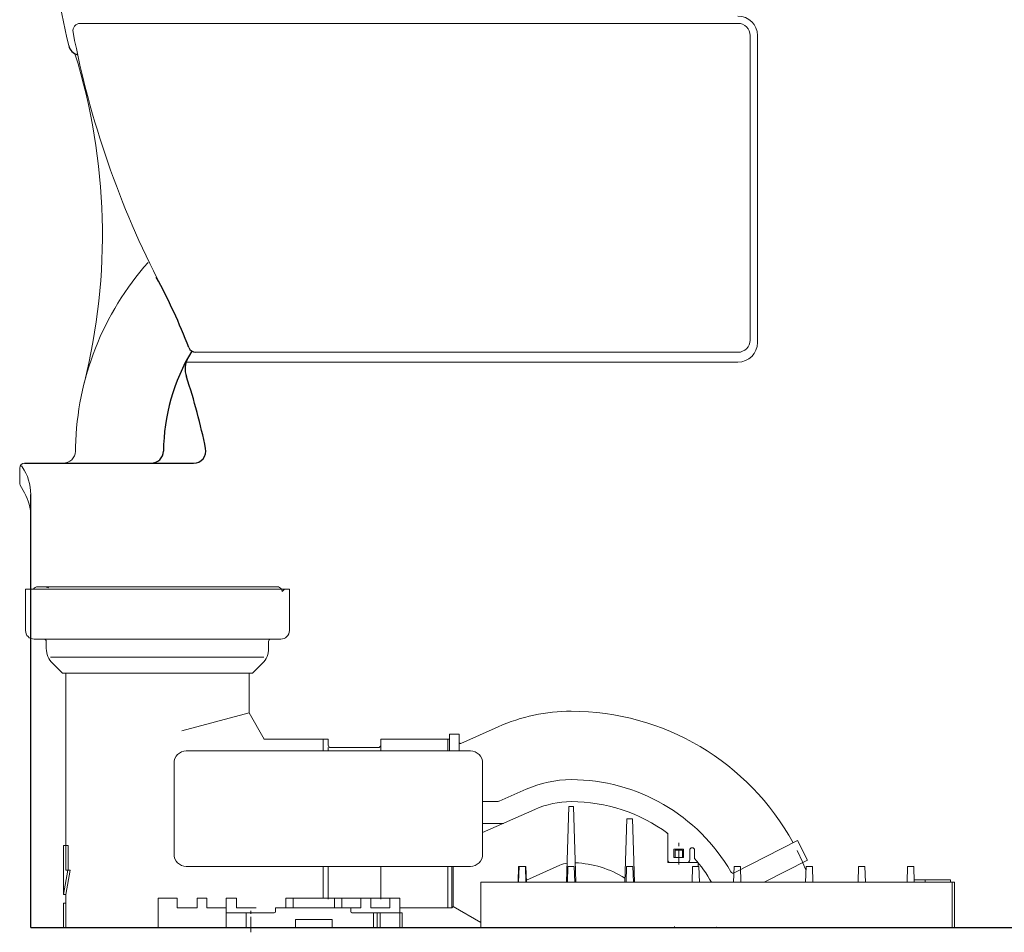
# Model space of a CAD drawing. Units: millimetres. Extents: x 14044 to 16931, y -9 to 1498.
# Drawn here: x 14044 to 14447, y -9 to 364 of the extents above; entities that cross this region are included whole.
import ezdxf

# ---------------------------------------------------------------- set-up
doc = ezdxf.new("R2010")
doc.units = ezdxf.units.MM
doc.header["$PDSIZE"] = -1
doc.linetypes.add('CENTER', pattern=[10.16, 6.35, -1.27, 1.27, -1.27])
doc.linetypes.add('DASHED', pattern=[3, 2, -1])
doc.layers.add('PIC01', color=7, linetype='Continuous')

# ---------------------------------------------------------------- blocks, each defined once
blk = doc.blocks.new('Unifit')
at = {"layer": 'PIC01', "color": 7, "linetype": 'Continuous', "lineweight": 13}
for p, q in [((14133.07, 138.63), (14135.57, 138.63)), ((14133.07, 121.61), (14133.07, 138.63)), ((14238.68, 138.63), (14135.57, 138.63)), ((14138.03, 139.57), (14236.22, 139.57)), ((14238.68, 138.63), (14241.18, 138.63)), ((14241.18, 121.61), (14241.18, 138.63)), ((14136.57, 118.11), (14237.68, 118.11)), ((14141.58, 114.23), (14141.58, 117.11)), ((14232.67, 114.23), (14232.67, 117.11)), ((14230.75, 110.7), (14143.28, 110.7)), ((14148.19, 104.1), (14144.07, 108.21)), ((14226.06, 104.1), (14230.18, 108.21)), ((14148.19, 104.1), (14226.06, 104.1)), ((14149.59, 23.52), (14149.59, 104.1)), ((14224.66, 87.87), (14224.66, 104.1)), ((14224.66, 87.87), (14197.14, 80.49)), ((14224.66, 87.87), (14230.84, 77.17)), ((14311.45, 75.41), (14326.76, 82.22)), ((14230.78, 77.17), (14257.09, 77.17)), ((14255.09, 72.3), (14255.09, 77.17)), ((14257.09, 74.67), (14257.09, 77.17)), ((14278.61, 77.17), (14306.74, 77.17)), ((14278.61, 72.3), (14278.61, 77.17)), ((14306.14, 72.3), (14306.14, 77.17)), ((14306.74, 79.17), (14310.75, 79.17)), ((14306.74, 72.3), (14306.74, 79.17)), ((14310.75, 72.3), (14310.75, 79.17)), ((14257.09, 72.3), (14257.09, 73.67)), ((14258.09, 73.67), (14277.61, 73.67)), ((14198.93, 72.3), (14315.37, 72.3)), ((14193.92, 30.02), (14193.92, 67.3)), ((14320.37, 30.02), (14320.37, 67.3)), ((14327.19, 51.73), (14338.16, 56.61)), ((14320.37, 51.65), (14326.78, 51.65)), ((14355.68, 49.54), (14354.73, 18.51)), ((14355.68, 49.54), (14357.6, 49.54)), ((14358.55, 18.51), (14357.6, 49.54)), ((14320.37, 38.83), (14341.82, 48.38)), ((14379.47, 44.54), (14378.67, 18.51)), ((14379.47, 44.54), (14381.86, 44.54)), ((14382.66, 18.51), (14381.86, 44.54)), ((14328.91, 42.64), (14320.37, 42.64)), ((14396.22, 26.62), (14396.22, 38.53)), ((14148.59, 33.53), (14150.59, 33.53)), ((14148.59, 13.51), (14148.59, 33.53)), ((14150.59, 23.52), (14150.59, 33.53)), ((14449.42, 35.6), (14423.46, 22.37)), ((14453.51, 27.57), (14449.42, 35.6)), ((14398.72, 28.62), (14398.72, 32.13)), ((14398.72, 32.13), (14402.73, 32.13)), ((14398.72, 28.62), (14402.73, 28.62)), ((14399.22, 31.63), (14402.23, 31.63)), ((14399.22, 28.62), (14399.22, 31.63)), ((14402.23, 28.62), (14402.23, 31.63)), ((14402.73, 28.62), (14402.73, 32.13)), ((14405.23, 27.62), (14405.23, 31.63)), ((14407.23, 28.29), (14407.23, 31.63)), ((14198.93, 25.01), (14315.37, 25.01)), ((14255.09, 12), (14255.09, 25.01)), ((14257.09, 11.6), (14257.09, 25.01)), ((14278.61, 11.6), (14278.61, 25.01)), ((14306.14, 8.1), (14306.14, 25.01)), ((14307.74, 8.1), (14307.74, 25.01)), ((14308.25, 8.6), (14308.25, 25.01)), ((14335.1, 25.02), (14334.9, 18.51)), ((14335.1, 25.02), (14338.14, 25.02)), ((14335.32, 25.02), (14335.12, 18.51)), ((14338.12, 18.51), (14337.92, 25.02)), ((14338.34, 18.51), (14338.14, 25.02)), ((14338.31, 19.43), (14352, 25.52)), ((14355.34, 25.02), (14355.14, 18.51)), ((14355.34, 25.02), (14357.94, 25.02)), ((14358.14, 18.51), (14357.94, 25.02)), ((14379.36, 25.02), (14379.16, 18.51)), ((14379.36, 25.02), (14381.97, 25.02)), ((14382.17, 18.51), (14381.97, 25.02)), ((14396.22, 26.62), (14408.73, 26.62)), ((14406.19, 18.51), (14406.39, 25.02)), ((14408.99, 25.02), (14406.39, 25.02)), ((14408.73, 25.02), (14408.73, 26.62)), ((14408.99, 25.02), (14409.19, 18.51)), ((14423.21, 18.51), (14423.41, 25.02)), ((14423.41, 25.02), (14426.01, 25.02)), ((14426.01, 25.02), (14426.21, 18.51)), ((14453.51, 27.57), (14435.73, 18.51)), ((14452.74, 18.51), (14452.94, 25.02)), ((14455.54, 25.02), (14452.94, 25.02)), ((14455.54, 25.02), (14455.74, 18.51)), ((14474.22, 18.51), (14474.42, 25.02)), ((14477.02, 25.02), (14474.42, 25.02)), ((14477.02, 25.02), (14477.22, 18.51)), ((14494.28, 18.51), (14494.48, 25.02)), ((14497.08, 25.02), (14494.48, 25.02)), ((14497.08, 25.02), (14497.28, 18.51)), ((14148.59, 13.51), (14150.41, 23.52)), ((14149.59, 13.51), (14151.41, 23.52)), ((14149.59, 23.52), (14151.41, 23.52)), ((14319.6, 18.51), (14375.16, 18.51)), ((14319.6, 18.51), (14319.6, -0.01)), ((14375.16, 18.51), (14381.2, 18.51)), ((14381.2, 18.51), (14469.86, 18.51)), ((14469.86, 18.51), (14489.88, 18.51)), ((14489.88, 18.51), (14513.8, 18.51)), ((14497.27, 19.51), (14512.05, 19.51)), ((14501.79, 18.51), (14501.79, 19.51)), ((14512.05, 18.51), (14512.05, 19.51)), ((14512.8, -0.01), (14512.8, 18.51)), ((14513.8, -0.01), (14513.8, 18.51)), ((14148.59, 13.51), (14149.59, 13.51)), ((14149.59, -0.01), (14149.59, 13.51)), ((14148.59, 10), (14149.59, 10)), ((14148.59, -0.01), (14148.59, 10)), ((14187.36, 12), (14195.23, 12)), ((14187.36, -0.01), (14187.36, 12)), ((14195.23, 8), (14195.23, 12)), ((14203.34, 8), (14203.34, 12)), ((14203.34, 12), (14207.35, 12)), ((14207.35, 8), (14207.35, 12)), ((14215.35, 12), (14219.46, 12)), ((14215.35, -0.01), (14215.35, 12)), ((14219.46, 8), (14219.46, 12)), ((14239.68, 8), (14239.68, 12)), ((14239.68, 12), (14286.43, 12)), ((14242.68, 8), (14242.68, 12)), ((14259.7, 8), (14259.7, 12)), ((14262.7, 8), (14262.7, 12)), ((14270.51, 8), (14270.51, 12)), ((14274.51, 8), (14274.51, 12)), ((14282.32, 12), (14282.32, 8)), ((14286.43, -0.01), (14286.43, 12)), ((14286.43, 8.1), (14307.74, 8.1)), ((14307.74, 8.1), (14308.25, 8.6)), ((14319.6, 1.99), (14308.25, 8.6)), ((14195.23, 8), (14203.34, 8)), ((14207.35, 8), (14215.45, 8)), ((14215.35, 6), (14234.97, 6)), ((14219.46, 8), (14227.57, 8)), ((14223.46, -0.01), (14223.46, 6)), ((14235.47, 6.5), (14235.47, 8)), ((14235.47, 8), (14270.51, 8)), ((14266.31, 6.5), (14266.31, 8)), ((14266.81, 6), (14287.43, 6)), ((14274.51, 8), (14282.32, 8)), ((14275.67, -0.01), (14275.67, 6)), ((14277.17, -0.01), (14277.17, 6)), ((14278.42, -0.01), (14278.42, 6)), ((14287.43, -0.01), (14287.43, 6)), ((14243.68, -0.01), (14243.68, 3.29)), ((14243.68, 3.29), (14258.7, 3.29)), ((14258.7, -0.01), (14258.7, 3.29)), ((14399.01, 0.38), (14399.15, -0.01)), ((14148.59, -0.01), (14287.43, -0.01)), ((14319.6, -0.01), (14513.8, -0.01))]:
    blk.add_line(p, q, dxfattribs=at)
at = {"layer": 'PIC01', "color": 7, "linetype": 'DASHED', "lineweight": 13}
for p, q in [((14238.18, 137.63), (14239.18, 138.63)), ((14278.61, 11.6), (14278.61, 12))]:
    blk.add_line(p, q, dxfattribs=at)
at = {"layer": 'PIC01', "color": 7, "linetype": 'CENTER', "lineweight": 13}
for p, q in [((14400.73, 25.72), (14400.73, 35.87)), ((14225.46, -1.99), (14225.46, 6.85))]:
    blk.add_line(p, q, dxfattribs=at)
at = {"layer": 'PIC01', "color": 7, "linetype": 'Continuous', "lineweight": 13}
for centre, radius, start, end in [((14138.03, 137.57), 2, 90, 147.854), ((14236.22, 137.57), 2, 32.146, 90), ((14136.57, 121.61), 3.5, 180, 270), ((14237.68, 121.61), 3.5, 270, 0), ((14140.58, 117.11), 1, 0, 90), ((14233.67, 117.11), 1, 90, 180), ((14150.09, 114.23), 8.51, 180, 225), ((14224.16, 114.23), 8.51, 315, 0), ((14356.68, 15), 73.58, 90, 114), ((14356.68, -15.03), 103.61, 28.661, 90), ((14258.09, 74.67), 1, 180, 270), ((14277.61, 74.67), 1, 270, 0), ((14311.25, 75.86), 0.501, 180, 294), ((14198.93, 67.3), 5.01, 90, 180), ((14315.37, 67.3), 5.01, 0, 90), ((14356.68, 15), 45.55, 90, 114), ((14356.68, -15.03), 75.58, 29.9972, 90), ((14326.78, 52.65), 1, 270, 294), ((14356.68, 15), 36.54, 90, 114), ((14356.68, -15.03), 66.57, 53.5597, 90), ((14395.72, 38.27), 0.501, 0, 53.7785), ((14406.23, 31.63), 1, 0, 180), ((14198.93, 30.02), 5.01, 180, 270), ((14315.37, 30.02), 5.01, 270, 0), ((14356.68, -15.03), 66.57, 30.249, 40.5888), ((14356.68, -15.03), 103.61, 21.7838, 26.7232), ((14356.68, 15), 11.51, 98.5462, 114), ((14356.68, -15.03), 41.54, 57.9593, 87.7596), ((14397.22, 27.62), 1, 180, 270), ((14404.23, 27.62), 1, 270, 0), ((14423, 23.26), 1, 209.9972, 297), ((14234.97, 6.5), 0.501, 270, 0), ((14266.81, 6.5), 0.501, 180, 270)]:
    blk.add_arc(centre, radius, start, end, dxfattribs=at)
at = {"layer": 'PIC01', "color": 7, "linetype": 'DASHED', "lineweight": 13}
for centre, radius, start, end in [((14140.73, 135.56), 4, 65, 90), ((14236.22, 137.57), 2, 0, 32.146)]:
    blk.add_arc(centre, radius, start, end, dxfattribs=at)
at = {"layer": 'PIC01', "color": 7, "linetype": 'Continuous', "lineweight": 13}
blk.add_point((14416.2, -0.01), dxfattribs=at)

msp = doc.modelspace()

# ---------------------------------------------------------------- linework, layer by layer
at = {"layer": 'PIC01', "color": 7, "linetype": 'Continuous', "lineweight": 9}
for p, q in [((14068.72, 362.86), (14338.22, 362.86)), ((14343.22, 233.13), (14343.22, 357.85)), ((14346.22, 232.11), (14346.22, 357.85)), ((14116.02, 228.13), (14338.22, 228.13)), ((14111.9, 224.1), (14338.22, 224.1)), ((14066.75, 187.56), (14066.79, 189.35)), ((14044.96, 181.14), (14044.61, 181.65)), ((14043.92, 174.66), (14043.92, 180.67)), ((14045.91, 170.57), (14044.17, 173.69))]:
    msp.add_line(p, q, dxfattribs=at)
at = {"layer": 'PIC01', "color": 7, "linetype": 'Continuous', "lineweight": -3}
for p, q in [((14045.92, 182.67), (14115.2, 182.67)), ((14048.45, -7.52), (14048.45, 169.85)), ((14048.45, -7.52), (14561.44, -7.52))]:
    msp.add_line(p, q, dxfattribs=at)
at = {"layer": 'PIC01', "color": 7, "linetype": 'Continuous', "lineweight": 9}
for centre, radius, start, end in [((14434.53, 439.82), 380.39, 185.0853, 193.0823), ((14338.22, 357.85), 8.01, 0, 90), ((14068.72, 359.85), 3, 90, 190.8049), ((14439.42, 430.6), 380.39, 190.8049, 207.445), ((14338.22, 357.85), 5.01, 0, 90), ((13827.58, 276.2), 250.25, 345.9115, 17.2477), ((14184.88, 186.53), 118.12, 138.4046, 178.6361), ((14338.22, 233.13), 5.01, 270, 0), ((14338.22, 232.11), 8.01, 270, 0), ((14061.75, 187.68), 5.01, 270, 358.6361), ((14045.92, 180.67), 2, 90, 180), ((14028.43, 169.85), 20.02, 0, 34.3222), ((14045.92, 174.66), 2, 180, 209.1704), ((14028.43, 160.81), 20.02, 0, 29.1704)]:
    msp.add_arc(centre, radius, start, end, dxfattribs=at)
at = {"layer": 'PIC01', "color": 7, "linetype": 'Continuous', "lineweight": -3}
for centre, radius, start, end in [((14068.89, 354.85), 5.01, 193.0823, 255.8205), ((13879.75, 139.94), 250.25, 21.1048, 28.3926), ((14116.02, 231.13), 3, 201.1048, 270), ((14184.88, 186.53), 82.08, 149.1681, 179.2479), ((14121.71, 221.24), 10.01, 151.211, 198.5734), ((13879.75, 139.94), 245.25, 11.4615, 18.5734), ((14097.8, 187.68), 5.01, 270, 359.2479), ((14115.2, 187.68), 5.01, 270, 11.4615)]:
    msp.add_arc(centre, radius, start, end, dxfattribs=at)

# ---------------------------------------------------------------- block references
at = {"color": 4, "linetype": 'ByBlock', "lineweight": 25}
msp.add_blockref('Unifit', (-86.76, -7.51), dxfattribs=at)
msp.add_blockref('Unifit', (-86.76, -7.51), dxfattribs=at)

doc.saveas('drawing.dxf')
